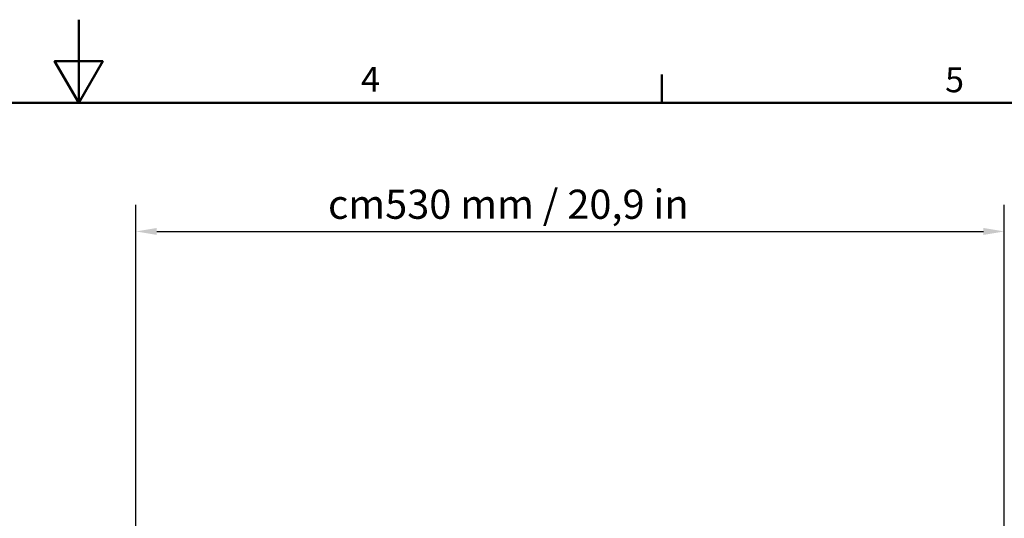
# Model space of a CAD drawing. Units: millimetres. Extents: x 0 to 2520, y 0 to 1782.
# Drawn here: x 1217 to 1927, y 1423 to 1782 of the extents above; entities that cross this region are included whole.
import ezdxf

# ---------------------------------------------------------------- set-up
doc = ezdxf.new("R2010")
doc.units = ezdxf.units.MM
doc.header["$LTSCALE"] = 6
for name, color, linetype, lineweight, true_color in [('Border_0', 7, 'Continuous', 50, 0x262659), ('Border_2', 7, 'Continuous', 50, 0x262659), ('Dimensions(ISO)', 1, 'Continuous', 25, 0xff0000)]:
    doc.layers.add(name, color=color, linetype=linetype, lineweight=lineweight, true_color=true_color)
doc.styles.add('Border_1', font='arial.ttf')
doc.styles.add('Ropox', font='arial.ttf')
doc.dimstyles.new('Ropox', dxfattribs={"dimscale": 6, "dimtxt": 3.5, "dimasz": 2.5, "dimexe": 3.175, "dimexo": 1, "dimgap": 0.762, "dimtad": 1, "dimdec": 0, "dimlfac": 0.1, "dimtxsty": 'Ropox', "dimcen": 0.09, "dimdle": 10, "dimclrd": 1, "dimclre": 1, "dimclrt": 1, "dimadec": 1, "dimazin": 2, "dimtfac": 1, "dimtmove": 0, "dimatfit": 3, "dimfxl": 1, "dimtolj": 1, "dimtzin": 0, "dimlwd": 25, "dimlwe": 25, "dimarcsym": 0})

# ---------------------------------------------------------------- blocks, each defined once
blk = doc.blocks.new('Borders Default Border')
at = {"layer": 'Border_0'}
blk.add_line((280, 287), (280, 290.4), dxfattribs=at)
at = {"layer": 'Border_0', "flags": 128}
for points in [[(210, 297), (210, 287), (207.11, 292), (212.89, 292), (210, 287)], [(10, 10), (10, 287), (410, 287), (410, 10), (10, 10)]]:
    blk.add_lwpolyline(points, dxfattribs=at)
at = {"layer": 'Border_2', "char_height": 3, "attachment_point": 7, "style": 'Border_1'}
for s, insert in [('4', (243.89, 287.4)), ('5', (314.02, 287.35))]:
    blk.add_mtext(s, dxfattribs=dict(at, insert=insert))
blk = doc.blocks.new('*D7')
at = {"layer": 'Defpoints', "color": 0, "linetype": 'Continuous', "transparency": 16777216}
for p in [(1926.77, 1629.45), (1301.26, 1273.75), (1926.77, 1276.68)]:
    blk.add_point(p, dxfattribs=at)
at = {"layer": 'Dimensions(ISO)', "color": 1, "linetype": 'Continuous', "lineweight": 25, "transparency": 16777216}
for p, q in [((1301.26, 1279.75), (1301.26, 1648.5)), ((1926.77, 1282.68), (1926.77, 1648.5)), ((1316.26, 1629.45), (1911.77, 1629.45))]:
    blk.add_line(p, q, dxfattribs=at)
at = {"layer": 'Dimensions(ISO)', "color": 1, "linetype": 'Continuous', "transparency": 16777216}
for points in [[(1316.26, 1631.95), (1316.26, 1626.95), (1301.26, 1629.45)], [(1911.77, 1631.95), (1911.77, 1626.95), (1926.77, 1629.45)]]:
    blk.add_solid(points, dxfattribs=at)
at = {"layer": 'Dimensions(ISO)', "color": 1, "linetype": 'Continuous', "lineweight": 25, "transparency": 16777216, "insert": (1433.17, 1659.53), "char_height": 21, "attachment_point": 1, "style": 'Ropox'}
blk.add_mtext('\\A1; cm\\fArial|b0|i0;{\\H21.0000;530 mm / 20,9 in}', dxfattribs=at)

msp = doc.modelspace()

# ---------------------------------------------------------------- block references
at = {"xscale": 6, "yscale": 6, "zscale": 6}
msp.add_blockref('Borders Default Border', (0, 0), dxfattribs=at)

# ---------------------------------------------------------------- dimensions: what is measured, and where the dimension line sits
at = {"layer": 'Dimensions(ISO)', "color": 1, "linetype": 'Continuous', "lineweight": 25, "true_color": 0xff0000}
dim = msp.add_linear_dim(base=(1926.77, 1629.45), p1=(1301.26, 1273.75), p2=(1926.77, 1276.68), text=' cm\\fArial|b0|i0;{\\H21.0000;530 mm / 20,9 in}', dimstyle='Ropox', override={"dimgap": 0.762, "dimdec": 0, "dimlfac": 0.1, "dimtol": 0, "dimlim": 0, "dimtp": 0, "dimtm": 0, "dimtdec": 2, "dimtofl": 0, "dimatfit": 1}, dxfattribs=at)
dim.commit()
dim.dimension.update_dxf_attribs({"geometry": '*D7', "text_midpoint": (1565.04, 1629.45), "dimtype": 160})

doc.saveas('drawing.dxf')
